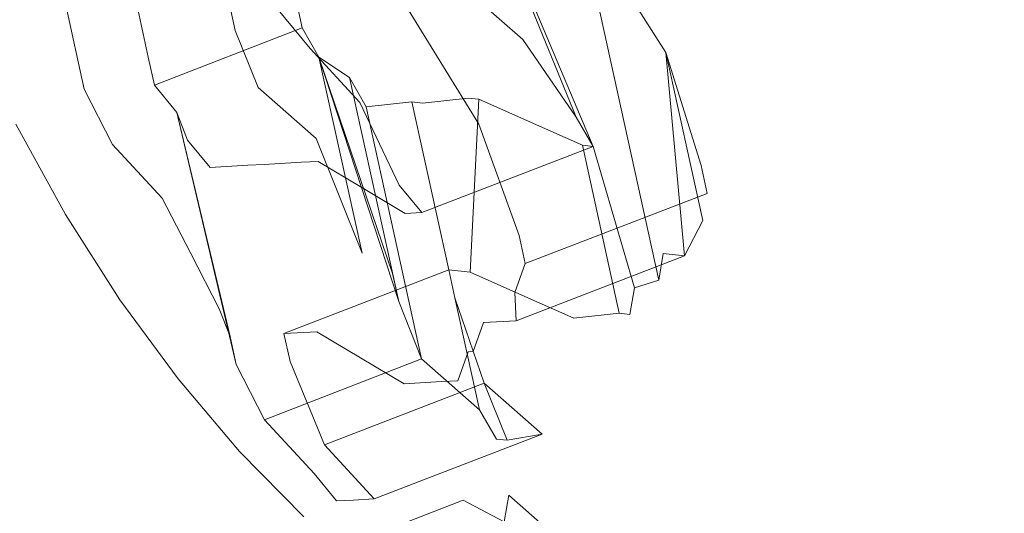
# Model space of a CAD drawing. Extents: x -88 to 87, y -110 to 30.
# Drawn here: x -76 to -72, y -27 to -25 of the extents above; entities that cross this region are included whole.
import ezdxf

# ---------------------------------------------------------------- set-up
doc = ezdxf.new("R2010")
doc.units = 0
doc.header["$LTSCALE"] = 500
doc.header["$MEASUREMENT"] = 0
for name, color, linetype in [('NOVOTERM_BRAZ', 7, 'Continuous'), ('NOVOTERM_CIEPLA', 7, 'Continuous'), ('NOVOTERM_PLASTIK', 7, 'Continuous')]:
    doc.layers.add(name, color=color, linetype=linetype)

msp = doc.modelspace()

# ---------------------------------------------------------------- linework, layer by layer
at = {"layer": 'NOVOTERM_BRAZ', "lineweight": 0}
for points, invisible_edges in [([(-69.3454, -13.3726, 69.2634), (-76.4074, -32.8612, 51.5044), (-80.9658, -14.244, 53.5989), (-69.3454, -13.3726, 69.2634)], 15), ([(-76.4074, -32.8612, 51.5044), (-69.3454, -13.3726, 69.2634), (-64.7869, -31.9898, 67.1701), (-76.4074, -32.8612, 51.5044)], 15), ([(-75.0482, -24.6399, 43.7175), (-79.5955, -25.5601, 46.9935), (-79.8352, -24.9006, 47.0158), (-75.1847, -23.9377, 43.7058)], 15), ([(-72.9579, -24.823, 42.5257), (-73.8282, -24.9911, 43.0992), (-73.9903, -24.5034, 43.0655), (-73.1105, -24.4071, 42.4797)], 15), ([(-72.1928, -24.6509, 42.004), (-71.487, -24.4542, 41.511), (-71.3192, -24.8671, 41.5624), (-72.019, -25.0701, 42.0518)], 15), ([(-73.8282, -24.9911, 43.0992), (-74.8627, -25.1993, 43.7422), (-75.0482, -24.6399, 43.7175), (-73.9903, -24.5034, 43.0655)], 15), ([(-74.8627, -25.1993, 43.7422), (-79.3428, -26.2047, 47.0084), (-79.5955, -25.5601, 46.9935), (-75.0482, -24.6399, 43.7175)], 15), ([(-72.9579, -24.823, 42.5257), (-72.1928, -24.6509, 42.004), (-72.019, -25.0701, 42.0518), (-72.7751, -25.265, 42.5683)], 15), ([(-72.9579, -24.823, 42.5257), (-72.7751, -25.265, 42.5683), (-73.6351, -25.4788, 43.1349), (-73.8282, -24.9911, 43.0992)], 15), ([(-73.8282, -24.9911, 43.0992), (-73.6351, -25.4788, 43.1349), (-74.6489, -25.7308, 43.7797), (-74.8627, -25.1993, 43.7422)], 15), ([(-72.7751, -25.265, 42.5683), (-72.019, -25.0701, 42.0518), (-71.8193, -25.547, 42.1056), (-72.565, -25.7584, 42.6172)], 15), ([(-74.6489, -25.7308, 43.7797), (-79.0785, -26.8393, 47.0591), (-79.3428, -26.2047, 47.0084), (-74.8627, -25.1993, 43.7422)], 15), ([(-72.7751, -25.265, 42.5683), (-72.565, -25.7584, 42.6172), (-73.4147, -25.9947, 43.1819), (-73.6351, -25.4788, 43.1349)], 15), ([(-80.2839, -28.8784, 51.0192), (-79.6767, -29.9494, 51.3856), (-76.1818, -25.8167, 57.8128), (-76.3945, -25.4312, 57.7001)], 11), ([(-73.6351, -25.4788, 43.1349), (-73.4147, -25.9947, 43.1819), (-74.4103, -26.2733, 43.8343), (-74.6489, -25.7308, 43.7797)], 15), ([(-72.3276, -26.3207, 42.6823), (-72.565, -25.7584, 42.6172), (-71.8193, -25.547, 42.1056), (-71.5875, -26.1008, 42.17)], 15), ([(-74.4103, -26.2733, 43.8343), (-78.8, -27.4678, 47.1408), (-79.0785, -26.8393, 47.0591), (-74.6489, -25.7308, 43.7797)], 15), ([(-72.3276, -26.3207, 42.6823), (-73.1685, -26.5709, 43.2523), (-73.4147, -25.9947, 43.1819), (-72.565, -25.7584, 42.6172)], 15), ([(-79.6767, -29.9494, 51.3856), (-79.0244, -30.9733, 51.799), (-75.9497, -26.1811, 57.9601), (-76.1818, -25.8167, 57.8128)], 11), ([(-73.1685, -26.5709, 43.2523), (-74.1507, -26.8622, 43.9158), (-74.4103, -26.2733, 43.8343), (-73.4147, -25.9947, 43.1819)], 15), ([(-72.061, -26.9313, 42.7751), (-72.3276, -26.3207, 42.6823), (-71.5875, -26.1008, 42.17), (-71.324, -26.7088, 42.2586)], 15), ([(-79.0244, -30.9733, 51.799), (-78.3256, -31.9265, 52.3029), (-75.7009, -26.5195, 58.1383), (-75.9497, -26.1811, 57.9601)], 11), ([(-74.1507, -26.8622, 43.9158), (-78.5048, -28.0938, 47.2498), (-78.8, -27.4678, 47.1408), (-74.4103, -26.2733, 43.8343)], 15), ([(-72.061, -26.9313, 42.7751), (-72.8959, -27.1861, 43.3524), (-73.1685, -26.5709, 43.2523), (-72.3276, -26.3207, 42.6823)], 15), ([(-75.7009, -26.5195, 58.1383), (-78.3256, -31.9265, 52.3029), (-77.5882, -32.798, 52.8958), (-75.4392, -26.8294, 58.3488)], 7), ([(-72.8959, -27.1861, 43.3524), (-73.8649, -27.4793, 44.0297), (-74.1507, -26.8622, 43.9158), (-73.1685, -26.5709, 43.2523)], 15), ([(-77.5882, -32.798, 52.8958), (-76.8173, -33.5801, 53.5692), (-75.1646, -27.1083, 58.5889), (-75.4392, -26.8294, 58.3488)], 11), ([(-73.8649, -27.4793, 44.0297), (-78.1929, -28.7136, 47.3859), (-78.5048, -28.0938, 47.2498), (-74.1507, -26.8622, 43.9158)], 15), ([(-72.061, -26.9313, 42.7751), (-71.764, -27.5656, 42.9009), (-72.5922, -27.8166, 43.4888), (-72.8959, -27.1861, 43.3524)], 15)]:
    msp.add_3dface(points, dxfattribs=dict(at, invisible_edges=invisible_edges))
at = {"layer": 'NOVOTERM_CIEPLA', "lineweight": 0}
for points, invisible_edges in [([(-73.9313, -25.5263, 60.9795), (-74.5319, -24.1019, 60.7672), (-73.9921, -24.5427, 61.1851), (-73.9313, -25.5263, 60.9795)], 12), ([(-74.003, -25.4013, 60.8818), (-74.5319, -24.1019, 60.7672), (-73.9313, -25.5263, 60.9795), (-74.003, -25.4013, 60.8818)], 10), ([(-74.231, -25.0693, 60.8614), (-74.5319, -24.1019, 60.7672), (-74.003, -25.4013, 60.8818), (-74.231, -25.0693, 60.8614)], 11), ([(-74.4782, -24.8516, 60.7097), (-74.5319, -24.1019, 60.7672), (-74.231, -25.0693, 60.8614), (-74.4782, -24.8516, 60.7097)], 11), ([(-75.3295, -24.8755, 61.1942), (-75.1379, -25.1078, 61.3484), (-75.2724, -24.3875, 61.4748), (-75.3295, -24.8755, 61.1942)], 14), ([(-75.2724, -24.3875, 61.4748), (-74.6624, -25.8085, 61.6792), (-74.7786, -24.845, 61.9321), (-75.2724, -24.3875, 61.4748)], 11), ([(-75.2724, -24.3875, 61.4748), (-74.7582, -25.6923, 61.6021), (-74.6624, -25.8085, 61.6792), (-75.2724, -24.3875, 61.4748)], 13), ([(-75.2724, -24.3875, 61.4748), (-74.926, -25.3384, 61.5303), (-74.7582, -25.6923, 61.6021), (-75.2724, -24.3875, 61.4748)], 13), ([(-75.2724, -24.3875, 61.4748), (-75.1379, -25.1078, 61.3484), (-74.926, -25.3384, 61.5303), (-75.2724, -24.3875, 61.4748)], 13), ([(-76.0536, -24.4305, 60.4286), (-76.1623, -24.679, 60.1808), (-75.8546, -25.0257, 60.4398), (-76.0536, -24.4305, 60.4286)], 14), ([(-76.0536, -24.4305, 60.4286), (-75.8546, -25.0257, 60.4398), (-75.8804, -24.906, 60.4563), (-76.0536, -24.4305, 60.4286)], 13), ([(-73.6207, -25.1245, 61.4008), (-73.9921, -24.5427, 61.1851), (-74.7786, -24.845, 61.9321), (-74.4192, -25.4313, 62.1581)], 13), ([(-73.6508, -26.0975, 60.9661), (-73.9313, -25.5263, 60.9795), (-73.9921, -24.5427, 61.1851), (-73.6508, -26.0975, 60.9661)], 11), ([(-73.6316, -25.9832, 61.0975), (-73.9921, -24.5427, 61.1851), (-73.6207, -25.1245, 61.4008), (-73.6316, -25.9832, 61.0975)], 13), ([(-73.6508, -26.0975, 60.9661), (-73.9921, -24.5427, 61.1851), (-73.6316, -25.9832, 61.0975), (-73.6508, -26.0975, 60.9661)], 11), ([(-74.6216, -24.6018, 60.5144), (-74.4782, -24.8516, 60.7097), (-75.1379, -25.1078, 61.3484), (-75.3295, -24.8755, 61.1942)], 15), ([(-75.2248, -24.7805, 59.8267), (-75.2511, -24.6609, 59.8436), (-75.8804, -24.906, 60.4563), (-75.8546, -25.0257, 60.4398)], 15), ([(-75.5366, -24.6718, 59.4291), (-75.4578, -25.0306, 59.3786), (-76.1032, -25.2814, 60.0049), (-76.1806, -24.9221, 60.0543)], 7), ([(-75.8546, -25.0257, 60.4398), (-76.1623, -24.679, 60.1808), (-76.1806, -24.9221, 60.0543), (-75.8546, -25.0257, 60.4398)], 15), ([(-75.2248, -24.7805, 59.8267), (-75.4578, -25.0306, 59.3786), (-75.5366, -24.6718, 59.4291), (-75.2248, -24.7805, 59.8267)], 13), ([(-75.1985, -24.9001, 59.8099), (-75.2248, -24.7805, 59.8267), (-75.8546, -25.0257, 60.4398), (-75.8288, -25.1455, 60.4233)], 15), ([(-75.2248, -24.7805, 59.8267), (-75.3599, -25.2751, 59.4594), (-75.4578, -25.0306, 59.3786), (-75.2248, -24.7805, 59.8267)], 13), ([(-75.2248, -24.7805, 59.8267), (-75.1127, -25.4928, 59.6111), (-75.3599, -25.2751, 59.4594), (-75.2248, -24.7805, 59.8267)], 13), ([(-75.1127, -25.4928, 59.6111), (-75.2248, -24.7805, 59.8267), (-75.1985, -24.9001, 59.8099), (-75.1127, -25.4928, 59.6111)], 13), ([(-74.4782, -24.8516, 60.7097), (-74.231, -25.0693, 60.8614), (-74.926, -25.3384, 61.5303), (-75.1379, -25.1078, 61.3484)], 15), ([(-74.6624, -25.8085, 61.6792), (-74.443, -26.4019, 61.718), (-74.7786, -24.845, 61.9321), (-74.6624, -25.8085, 61.6792)], 15), ([(-74.7786, -24.845, 61.9321), (-74.3989, -26.2786, 61.8281), (-74.4192, -25.4313, 62.1581), (-74.7786, -24.845, 61.9321)], 11), ([(-74.7786, -24.845, 61.9321), (-74.443, -26.4019, 61.718), (-74.3989, -26.2786, 61.8281), (-74.7786, -24.845, 61.9321)], 13), ([(-75.1723, -25.0197, 59.793), (-75.1985, -24.9001, 59.8099), (-75.8288, -25.1455, 60.4233), (-75.803, -25.2652, 60.4069)], 15), ([(-75.1127, -25.4928, 59.6111), (-75.1985, -24.9001, 59.8099), (-75.1723, -25.0197, 59.793), (-75.1127, -25.4928, 59.6111)], 13), ([(-76.1032, -25.2814, 60.0049), (-75.8546, -25.0257, 60.4398), (-76.1806, -24.9221, 60.0543), (-76.1032, -25.2814, 60.0049)], 11), ([(-75.9816, -25.5173, 60.0656), (-75.8546, -25.0257, 60.4398), (-76.1032, -25.2814, 60.0049), (-75.9816, -25.5173, 60.0656)], 11), ([(-75.4578, -25.0306, 59.3786), (-75.3599, -25.2751, 59.4594), (-75.9816, -25.5173, 60.0656), (-76.1032, -25.2814, 60.0049)], 15), ([(-75.7696, -25.7479, 60.2474), (-75.8546, -25.0257, 60.4398), (-75.9816, -25.5173, 60.0656), (-75.7696, -25.7479, 60.2474)], 11), ([(-75.8546, -25.0257, 60.4398), (-75.7696, -25.7479, 60.2474), (-75.8288, -25.1455, 60.4233), (-75.8546, -25.0257, 60.4398)], 11), ([(-75.1006, -25.1447, 59.8907), (-75.1723, -25.0197, 59.793), (-75.803, -25.2652, 60.4069), (-75.7072, -25.3814, 60.484)], 13), ([(-75.0147, -25.7373, 59.6919), (-75.1723, -25.0197, 59.793), (-74.9168, -25.9819, 59.7728), (-75.0147, -25.7373, 59.6919)], 11), ([(-74.9168, -25.9819, 59.7728), (-75.1723, -25.0197, 59.793), (-75.1006, -25.1447, 59.8907), (-74.9168, -25.9819, 59.7728)], 13), ([(-75.1127, -25.4928, 59.6111), (-75.1723, -25.0197, 59.793), (-75.0147, -25.7373, 59.6919), (-75.1127, -25.4928, 59.6111)], 11), ([(-74.231, -25.0693, 60.8614), (-74.003, -25.4013, 60.8818), (-74.7582, -25.6923, 61.6021), (-74.926, -25.3384, 61.5303)], 15), ([(-75.8288, -25.1455, 60.4233), (-75.7696, -25.7479, 60.2474), (-75.803, -25.2652, 60.4069), (-75.8288, -25.1455, 60.4233)], 11), ([(-74.9705, -25.2321, 59.8302), (-75.1006, -25.1447, 59.8907), (-75.7072, -25.3814, 60.484), (-75.661, -25.4994, 60.4951)], 15), ([(-74.7605, -26.1889, 59.6954), (-75.1006, -25.1447, 59.8907), (-74.9705, -25.2321, 59.8302), (-74.7605, -26.1889, 59.6954)], 12), ([(-74.7867, -26.0693, 59.7123), (-75.1006, -25.1447, 59.8907), (-74.7605, -26.1889, 59.6954), (-74.7867, -26.0693, 59.7123)], 10), ([(-74.9168, -25.9819, 59.7728), (-75.1006, -25.1447, 59.8907), (-74.7867, -26.0693, 59.7123), (-74.9168, -25.9819, 59.7728)], 14), ([(-73.4702, -25.6082, 61.448), (-73.6207, -25.1245, 61.4008), (-74.4192, -25.4313, 62.1581), (-74.246, -25.9067, 62.1858)], 15), ([(-73.5407, -25.9938, 61.3265), (-73.6316, -25.9832, 61.0975), (-73.6207, -25.1245, 61.4008), (-73.5407, -25.9938, 61.3265)], 10), ([(-73.444, -25.7278, 61.4311), (-73.6207, -25.1245, 61.4008), (-73.4702, -25.6082, 61.448), (-73.444, -25.7278, 61.4311)], 9), ([(-73.4632, -25.8421, 61.2997), (-73.6207, -25.1245, 61.4008), (-73.444, -25.7278, 61.4311), (-73.4632, -25.8421, 61.2997)], 14), ([(-73.5407, -25.9938, 61.3265), (-73.6207, -25.1245, 61.4008), (-73.4632, -25.8421, 61.2997), (-73.5407, -25.9938, 61.3265)], 11), ([(-74.8988, -25.357, 59.9279), (-74.9705, -25.2321, 59.8302), (-75.661, -25.4994, 60.4951), (-75.5652, -25.6156, 60.5722)], 15), ([(-74.7605, -26.1889, 59.6954), (-74.9705, -25.2321, 59.8302), (-74.8988, -25.357, 59.9279), (-74.7605, -26.1889, 59.6954)], 12), ([(-75.3599, -25.2751, 59.4594), (-75.1127, -25.4928, 59.6111), (-75.7696, -25.7479, 60.2474), (-75.9816, -25.5173, 60.0656)], 15), ([(-75.803, -25.2652, 60.4069), (-75.648, -25.9838, 60.308), (-75.5265, -26.2197, 60.3687), (-75.803, -25.2652, 60.4069)], 13), ([(-75.803, -25.2652, 60.4069), (-75.5265, -26.2197, 60.3687), (-75.7072, -25.3814, 60.484), (-75.803, -25.2652, 60.4069)], 11), ([(-75.803, -25.2652, 60.4069), (-75.7696, -25.7479, 60.2474), (-75.648, -25.9838, 60.308), (-75.803, -25.2652, 60.4069)], 13), ([(-74.4641, -25.3194, 60.4133), (-74.6587, -25.3409, 60.2278), (-75.3349, -25.603, 60.8806), (-75.1746, -25.5941, 61.0954)], 15), ([(-74.4186, -25.3247, 60.5278), (-74.4641, -25.3194, 60.4133), (-75.1746, -25.5941, 61.0954), (-75.1046, -25.5905, 61.189)], 15), ([(-74.1976, -25.4228, 60.6964), (-74.4186, -25.3247, 60.5278), (-75.1046, -25.5905, 61.189), (-74.9185, -25.7013, 61.3873)], 15), ([(-74.5466, -26.0532, 60.0122), (-74.6587, -25.3409, 60.2278), (-74.4641, -25.3194, 60.4133), (-74.5466, -26.0532, 60.0122)], 13), ([(-74.4641, -25.3194, 60.4133), (-74.4186, -25.3247, 60.5278), (-74.4557, -26.0638, 60.2413), (-74.5466, -26.0532, 60.0122)], 8), ([(-74.4186, -25.3247, 60.5278), (-74.1976, -25.4228, 60.6964), (-74.2348, -26.1619, 60.4098), (-74.4557, -26.0638, 60.2413)], 10), ([(-74.7042, -25.3356, 60.1133), (-74.8988, -25.357, 59.9279), (-75.5652, -25.6156, 60.5722), (-75.4049, -25.6066, 60.787)], 15), ([(-74.6587, -25.3409, 60.2278), (-74.7042, -25.3356, 60.1133), (-75.4049, -25.6066, 60.787), (-75.3349, -25.603, 60.8806)], 15), ([(-74.5466, -26.0532, 60.0122), (-74.8988, -25.357, 59.9279), (-74.7042, -25.3356, 60.1133), (-74.5466, -26.0532, 60.0122)], 9), ([(-74.7605, -26.1889, 59.6954), (-74.8988, -25.357, 59.9279), (-74.6625, -26.4335, 59.7762), (-74.7605, -26.1889, 59.6954)], 9), ([(-74.6625, -26.4335, 59.7762), (-74.8988, -25.357, 59.9279), (-74.5466, -26.0532, 60.0122), (-74.6625, -26.4335, 59.7762)], 15), ([(-74.5466, -26.0532, 60.0122), (-74.7042, -25.3356, 60.1133), (-74.6587, -25.3409, 60.2278), (-74.5466, -26.0532, 60.0122)], 13), ([(-75.7072, -25.3814, 60.484), (-75.4545, -26.4576, 60.3634), (-75.661, -25.4994, 60.4951), (-75.7072, -25.3814, 60.484)], 10), ([(-75.7072, -25.3814, 60.484), (-75.4803, -26.3378, 60.3798), (-75.4545, -26.4576, 60.3634), (-75.7072, -25.3814, 60.484)], 12), ([(-75.7072, -25.3814, 60.484), (-75.5265, -26.2197, 60.3687), (-75.4803, -26.3378, 60.3798), (-75.7072, -25.3814, 60.484)], 13), ([(-74.003, -25.4013, 60.8818), (-73.9313, -25.5263, 60.9795), (-74.6624, -25.8085, 61.6792), (-74.7582, -25.6923, 61.6021)], 15), ([(-73.9768, -25.521, 60.8649), (-74.1976, -25.4228, 60.6964), (-74.9185, -25.7013, 61.3873), (-74.7324, -25.8121, 61.5856)], 15), ([(-74.3989, -26.2786, 61.8281), (-74.259, -26.2713, 62.0153), (-74.4192, -25.4313, 62.1581), (-74.3989, -26.2786, 61.8281)], 14), ([(-74.4192, -25.4313, 62.1581), (-74.2202, -26.0265, 62.1694), (-74.246, -25.9067, 62.1858), (-74.4192, -25.4313, 62.1581)], 9), ([(-74.4192, -25.4313, 62.1581), (-74.2644, -26.1499, 62.0593), (-74.2202, -26.0265, 62.1694), (-74.4192, -25.4313, 62.1581)], 13), ([(-74.4192, -25.4313, 62.1581), (-74.259, -26.2713, 62.0153), (-74.2644, -26.1499, 62.0593), (-74.4192, -25.4313, 62.1581)], 13), ([(-74.2348, -26.1619, 60.4098), (-74.1976, -25.4228, 60.6964), (-73.9768, -25.521, 60.8649), (-74.0138, -26.26, 60.5784)], 5), ([(-75.1127, -25.4928, 59.6111), (-75.0147, -25.7373, 59.6919), (-75.648, -25.9838, 60.308), (-75.7696, -25.7479, 60.2474)], 15), ([(-75.661, -25.4994, 60.4951), (-75.4545, -26.4576, 60.3634), (-75.5652, -25.6156, 60.5722), (-75.661, -25.4994, 60.4951)], 11), ([(-73.9313, -25.5263, 60.9795), (-73.9768, -25.521, 60.8649), (-74.7324, -25.8121, 61.5856), (-74.6624, -25.8085, 61.6792)], 7), ([(-73.8192, -26.2386, 60.7638), (-74.0138, -26.26, 60.5784), (-73.9768, -25.521, 60.8649), (-73.8192, -26.2386, 60.7638)], 10), ([(-73.9313, -25.5263, 60.9795), (-73.7737, -26.2439, 60.8783), (-73.8192, -26.2386, 60.7638), (-73.9768, -25.521, 60.8649)], 5), ([(-73.7737, -26.2439, 60.8783), (-73.9313, -25.5263, 60.9795), (-73.7545, -26.1296, 61.0097), (-73.7737, -26.2439, 60.8783)], 9), ([(-73.7545, -26.1296, 61.0097), (-73.9313, -25.5263, 60.9795), (-73.6508, -26.0975, 60.9661), (-73.7545, -26.1296, 61.0097)], 11), ([(-75.5652, -25.6156, 60.5722), (-75.25, -26.3252, 60.6882), (-75.4049, -25.6066, 60.787), (-75.5652, -25.6156, 60.5722)], 11), ([(-75.5652, -25.6156, 60.5722), (-75.4545, -26.4576, 60.3634), (-75.3329, -26.6935, 60.424), (-75.5652, -25.6156, 60.5722)], 13), ([(-75.5652, -25.6156, 60.5722), (-75.3329, -26.6935, 60.424), (-75.25, -26.3252, 60.6882), (-75.5652, -25.6156, 60.5722)], 15), ([(-75.4049, -25.6066, 60.787), (-75.25, -26.3252, 60.6882), (-75.3349, -25.603, 60.8806), (-75.4049, -25.6066, 60.787)], 11), ([(-75.3349, -25.603, 60.8806), (-75.25, -26.3252, 60.6882), (-75.1746, -25.5941, 61.0954), (-75.3349, -25.603, 60.8806)], 11), ([(-75.1101, -26.318, 60.8754), (-75.1046, -25.5905, 61.189), (-75.1746, -25.5941, 61.0954), (-75.25, -26.3252, 60.6882)], 5), ([(-74.924, -26.4288, 61.0737), (-74.9185, -25.7013, 61.3873), (-75.1046, -25.5905, 61.189), (-75.1101, -26.318, 60.8754)], 5), ([(-73.444, -25.7278, 61.4311), (-73.4702, -25.6082, 61.448), (-74.246, -25.9067, 62.1858), (-74.2202, -26.0265, 62.1694)], 7), ([(-74.7324, -25.8121, 61.5856), (-74.9185, -25.7013, 61.3873), (-74.924, -26.4288, 61.0737), (-74.7378, -26.5396, 61.272)], 10), ([(-75.0147, -25.7373, 59.6919), (-74.9168, -25.9819, 59.7728), (-75.5265, -26.2197, 60.3687), (-75.648, -25.9838, 60.308)], 15), ([(-73.4632, -25.8421, 61.2997), (-73.444, -25.7278, 61.4311), (-74.2202, -26.0265, 62.1694), (-74.2644, -26.1499, 62.0593)], 15), ([(-74.7378, -26.5396, 61.272), (-74.5775, -26.5307, 61.4868), (-74.7324, -25.8121, 61.5856), (-74.7378, -26.5396, 61.272)], 14), ([(-74.5775, -26.5307, 61.4868), (-74.5076, -26.527, 61.5804), (-74.6624, -25.8085, 61.6792), (-74.7324, -25.8121, 61.5856)], 10), ([(-74.6624, -25.8085, 61.6792), (-74.5076, -26.527, 61.5804), (-74.4634, -26.4037, 61.6904), (-74.6624, -25.8085, 61.6792)], 13), ([(-74.6624, -25.8085, 61.6792), (-74.4634, -26.4037, 61.6904), (-74.443, -26.4019, 61.718), (-74.6624, -25.8085, 61.6792)], 13), ([(-73.5407, -25.9938, 61.3265), (-73.4632, -25.8421, 61.2997), (-74.2644, -26.1499, 62.0593), (-74.259, -26.2713, 62.0153)], 7), ([(-74.9168, -25.9819, 59.7728), (-74.7867, -26.0693, 59.7123), (-75.4803, -26.3378, 60.3798), (-75.5265, -26.2197, 60.3687)], 15), ([(-73.6508, -26.0975, 60.9661), (-73.6316, -25.9832, 61.0975), (-74.3989, -26.2786, 61.8281), (-74.443, -26.4019, 61.718)], 15), ([(-73.6316, -25.9832, 61.0975), (-73.5407, -25.9938, 61.3265), (-74.259, -26.2713, 62.0153), (-74.3989, -26.2786, 61.8281)], 15), ([(-74.7867, -26.0693, 59.7123), (-74.7605, -26.1889, 59.6954), (-75.4545, -26.4576, 60.3634), (-75.4803, -26.3378, 60.3798)], 15), ([(-74.5466, -26.0532, 60.0122), (-74.4557, -26.0638, 60.2413), (-75.1101, -26.318, 60.8754), (-75.25, -26.3252, 60.6882)], 7), ([(-74.5204, -26.1728, 59.9954), (-74.5466, -26.0532, 60.0122), (-75.25, -26.3252, 60.6882), (-75.2242, -26.445, 60.6717)], 15), ([(-74.4557, -26.0638, 60.2413), (-74.2348, -26.1619, 60.4098), (-74.924, -26.4288, 61.0737), (-75.1101, -26.318, 60.8754)], 15), ([(-74.6625, -26.4335, 59.7762), (-74.5466, -26.0532, 60.0122), (-74.5204, -26.1728, 59.9954), (-74.6625, -26.4335, 59.7762)], 13), ([(-73.7737, -26.2439, 60.8783), (-73.7545, -26.1296, 61.0097), (-74.4634, -26.4037, 61.6904), (-74.5076, -26.527, 61.5804)], 15), ([(-73.7545, -26.1296, 61.0097), (-73.6508, -26.0975, 60.9661), (-74.443, -26.4019, 61.718), (-74.4634, -26.4037, 61.6904)], 15), ([(-74.3961, -26.5369, 60.0593), (-74.5204, -26.1728, 59.9954), (-75.2242, -26.445, 60.6717), (-75.0768, -26.8007, 60.7159)], 15), ([(-74.2348, -26.1619, 60.4098), (-74.0138, -26.26, 60.5784), (-74.7378, -26.5396, 61.272), (-74.924, -26.4288, 61.0737)], 15), ([(-74.6625, -26.4335, 59.7762), (-74.5204, -26.1728, 59.9954), (-74.4153, -26.6512, 59.928), (-74.6625, -26.4335, 59.7762)], 11), ([(-74.3436, -26.7761, 60.0256), (-74.5204, -26.1728, 59.9954), (-74.3961, -26.5369, 60.0593), (-74.3436, -26.7761, 60.0256)], 13), ([(-74.4153, -26.6512, 59.928), (-74.5204, -26.1728, 59.9954), (-74.3436, -26.7761, 60.0256), (-74.4153, -26.6512, 59.928)], 10), ([(-74.7605, -26.1889, 59.6954), (-74.6625, -26.4335, 59.7762), (-75.3329, -26.6935, 60.424), (-75.4545, -26.4576, 60.3634)], 15), ([(-74.0138, -26.26, 60.5784), (-73.8192, -26.2386, 60.7638), (-74.5775, -26.5307, 61.4868), (-74.7378, -26.5396, 61.272)], 15), ([(-73.8192, -26.2386, 60.7638), (-73.7737, -26.2439, 60.8783), (-74.5076, -26.527, 61.5804), (-74.5775, -26.5307, 61.4868)], 15), ([(-75.25, -26.3252, 60.6882), (-75.3329, -26.6935, 60.424), (-75.2242, -26.445, 60.6717), (-75.25, -26.3252, 60.6882)], 11), ([(-74.6625, -26.4335, 59.7762), (-74.4153, -26.6512, 59.928), (-75.1209, -26.924, 60.6059), (-75.3329, -26.6935, 60.424)], 7), ([(-75.2242, -26.445, 60.6717), (-75.3329, -26.6935, 60.424), (-75.1209, -26.924, 60.6059), (-75.2242, -26.445, 60.6717)], 13), ([(-75.2242, -26.445, 60.6717), (-75.0252, -27.0402, 60.683), (-75.0768, -26.8007, 60.7159), (-75.2242, -26.445, 60.6717)], 11), ([(-75.2242, -26.445, 60.6717), (-75.1209, -26.924, 60.6059), (-75.0252, -27.0402, 60.683), (-75.2242, -26.445, 60.6717)], 13), ([(-74.1489, -26.7546, 60.211), (-74.3961, -26.5369, 60.0593), (-75.0768, -26.8007, 60.7159), (-74.8649, -27.0312, 60.8978)], 13), ([(-74.2982, -26.7814, 60.1402), (-74.3961, -26.5369, 60.0593), (-74.1489, -26.7546, 60.211), (-74.2982, -26.7814, 60.1402)], 8), ([(-74.3436, -26.7761, 60.0256), (-74.3961, -26.5369, 60.0593), (-74.2982, -26.7814, 60.1402), (-74.3436, -26.7761, 60.0256)], 11), ([(-74.4153, -26.6512, 59.928), (-74.3436, -26.7761, 60.0256), (-75.0252, -27.0402, 60.683), (-75.1209, -26.924, 60.6059)], 15), ([(-74.2982, -26.7814, 60.1402), (-74.1489, -26.7546, 60.211), (-74.8649, -27.0312, 60.8978), (-74.9552, -27.0366, 60.7766)], 13), ([(-75.0768, -26.8007, 60.7159), (-74.9552, -27.0366, 60.7766), (-74.8649, -27.0312, 60.8978), (-75.0768, -26.8007, 60.7159)], 9), ([(-75.0768, -26.8007, 60.7159), (-75.0252, -27.0402, 60.683), (-74.9552, -27.0366, 60.7766), (-75.0768, -26.8007, 60.7159)], 13), ([(-74.3436, -26.7761, 60.0256), (-74.2982, -26.7814, 60.1402), (-74.9552, -27.0366, 60.7766), (-75.0252, -27.0402, 60.683)], 15), ([(-74.2911, -27.0153, 59.9919), (-74.4858, -27.0368, 59.8065), (-75.1339, -27.2887, 60.4353), (-74.9735, -27.2797, 60.65)], 13), ([(-74.4858, -27.0368, 59.8065), (-74.3103, -27.1296, 59.8606), (-75.0177, -27.4031, 60.54), (-75.1339, -27.2887, 60.4353)], 13), ([(-74.0439, -27.233, 60.1436), (-74.2911, -27.0153, 59.9919), (-74.9735, -27.2797, 60.65), (-74.7616, -27.5103, 60.8319)], 15), ([(-74.3103, -27.1296, 59.8606), (-74.4858, -27.0368, 59.8065), (-74.2911, -27.0153, 59.9919), (-74.3103, -27.1296, 59.8606)], 10), ([(-74.2386, -27.2545, 59.9582), (-74.3103, -27.1296, 59.8606), (-74.2911, -27.0153, 59.9919), (-74.2386, -27.2545, 59.9582)], 14), ([(-74.1073, -27.8525, 59.874), (-74.2911, -27.0153, 59.9919), (-74.0439, -27.233, 60.1436), (-74.1073, -27.8525, 59.874)], 13), ([(-74.1073, -27.8525, 59.874), (-74.2386, -27.2545, 59.9582), (-74.2911, -27.0153, 59.9919), (-74.1073, -27.8525, 59.874)], 14)]:
    msp.add_3dface(points, dxfattribs=dict(at, invisible_edges=invisible_edges))
at = {"layer": 'NOVOTERM_PLASTIK', "lineweight": 0, "invisible_edges": 15}
for points in [[(-73.8471, -22.6657, 63.8587), (-76.361, -24.9043, 59.578), (-73.8858, -26.1476, 62.294), (-73.8471, -22.6657, 63.8587)], [(-73.8471, -22.6657, 63.8587), (-73.8858, -26.1476, 62.294), (-73.3533, -24.6639, 63.6396), (-73.8471, -22.6657, 63.8587)], [(-71.6929, -25.4274, 65.2687), (-71.7445, -24.4903, 65.6091), (-73.3804, -24.1829, 63.8141), (-73.3533, -24.6639, 63.6396)], [(-76.361, -24.9043, 59.578), (-76.5814, -24.406, 59.5062), (-77.7855, -24.9428, 57.4649), (-77.3833, -25.8551, 57.5974)], [(-73.3533, -24.6639, 63.6396), (-73.8858, -26.1476, 62.294), (-73.4977, -25.539, 63.0701), (-73.3533, -24.6639, 63.6396)], [(-73.3533, -24.6639, 63.6396), (-73.4977, -25.539, 63.0701), (-73.3946, -25.1411, 63.3771), (-73.3533, -24.6639, 63.6396)], [(-73.3533, -24.6639, 63.6396), (-73.3946, -25.1411, 63.3771), (-71.769, -26.3026, 64.7896), (-71.6929, -25.4274, 65.2687)], [(-77.3833, -25.8551, 57.5974), (-76.8908, -26.6869, 57.8846), (-76.1083, -25.3308, 59.7253), (-76.361, -24.9043, 59.578)], [(-75.8002, -25.7237, 59.9618), (-76.361, -24.9043, 59.578), (-76.1083, -25.3308, 59.7253), (-75.8002, -25.7237, 59.9618)], [(-75.1324, -26.2468, 60.6117), (-76.361, -24.9043, 59.578), (-75.8002, -25.7237, 59.9618), (-75.1324, -26.2468, 60.6117)], [(-73.8858, -26.1476, 62.294), (-76.361, -24.9043, 59.578), (-75.1324, -26.2468, 60.6117), (-73.8858, -26.1476, 62.294)], [(-71.9688, -27.0786, 64.1892), (-71.769, -26.3026, 64.7896), (-73.3946, -25.1411, 63.3771), (-73.4977, -25.539, 63.0701)], [(-75.8002, -25.7237, 59.9618), (-76.1083, -25.3308, 59.7253), (-76.8908, -26.6869, 57.8846), (-76.3236, -27.4058, 58.3178)], [(-73.4977, -25.539, 63.0701), (-73.8858, -26.1476, 62.294), (-73.6705, -25.8935, 62.6889), (-73.4977, -25.539, 63.0701)], [(-73.4977, -25.539, 63.0701), (-73.6705, -25.8935, 62.6889), (-72.2859, -27.7281, 63.4898), (-71.9688, -27.0786, 64.1892)], [(-76.3236, -27.4058, 58.3178), (-75.7074, -27.9847, 58.8774), (-75.483, -26.02, 60.2477), (-75.8002, -25.7237, 59.9618)], [(-75.1324, -26.2468, 60.6117), (-75.8002, -25.7237, 59.9618), (-75.483, -26.02, 60.2477), (-75.1324, -26.2468, 60.6117)], [(-72.7062, -28.2239, 62.7223), (-72.2859, -27.7281, 63.4898), (-73.6705, -25.8935, 62.6889), (-73.8858, -26.1476, 62.294)], [(-75.1324, -26.2468, 60.6117), (-75.483, -26.02, 60.2477), (-75.7074, -27.9847, 58.8774), (-75.0628, -28.3999, 59.5446)], [(-73.8858, -26.1476, 62.294), (-75.1324, -26.2468, 60.6117), (-74.4594, -26.3956, 61.4312), (-73.8858, -26.1476, 62.294)], [(-73.8858, -26.1476, 62.294), (-74.4594, -26.3956, 61.4312), (-74.1642, -26.3237, 61.852), (-73.8858, -26.1476, 62.294)], [(-73.8858, -26.1476, 62.294), (-74.1642, -26.3237, 61.852), (-73.2154, -28.5475, 61.9102), (-72.7062, -28.2239, 62.7223)], [(-75.0628, -28.3999, 59.5446), (-74.4169, -28.6379, 60.291), (-74.7998, -26.3683, 60.9954), (-75.1324, -26.2468, 60.6117)], [(-74.4594, -26.3956, 61.4312), (-75.1324, -26.2468, 60.6117), (-74.7998, -26.3683, 60.9954), (-74.4594, -26.3956, 61.4312)], [(-73.793, -28.6875, 61.0907), (-73.2154, -28.5475, 61.9102), (-74.1642, -26.3237, 61.852), (-74.4594, -26.3956, 61.4312)], [(-74.7998, -26.3683, 60.9954), (-74.4169, -28.6379, 60.291), (-73.793, -28.6875, 61.0907), (-74.4594, -26.3956, 61.4312)], [(-76.6368, -28.5648, 57.1418), (-76.3236, -27.4058, 58.3178), (-76.8908, -26.6869, 57.8846), (-77.3884, -27.6103, 56.5687)], [(-71.9688, -27.0786, 64.1892), (-72.2859, -27.7281, 63.4898), (-71.2752, -28.9925, 64.0097), (-70.8549, -28.1322, 64.9369)]]:
    msp.add_3dface(points, dxfattribs=at)

doc.saveas('drawing.dxf')
